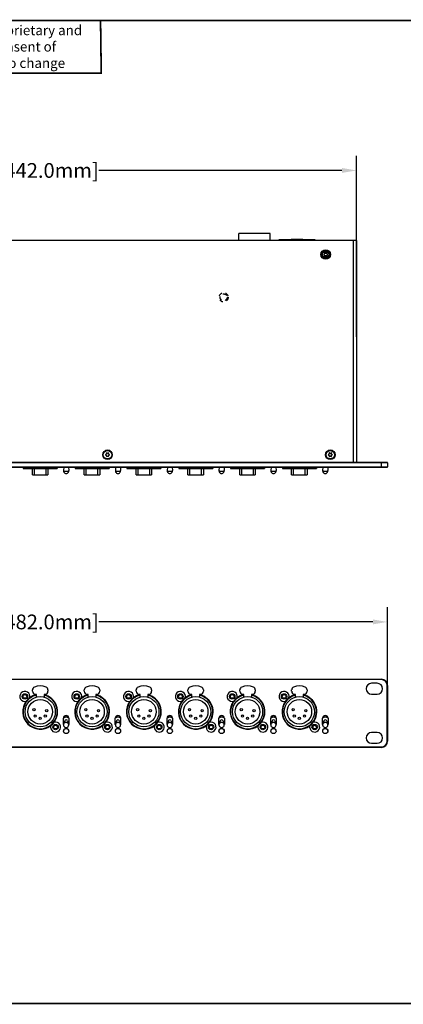
# Model space of a CAD drawing. Units: inches. Extents: x 7.7 to 47.7, y 68.3 to 93.3.
# Drawn here: x 24 to 33.8, y 68.3 to 93.3 of the extents above; entities that cross this region are included whole.
import ezdxf

# ---------------------------------------------------------------- set-up
doc = ezdxf.new("R2010")
doc.units = ezdxf.units.IN
doc.header["$MEASUREMENT"] = 0
doc.linetypes.add('HIDDEN', pattern=[0.2, 0.1, -0.1])
doc.layers.add('1', color=7, linetype='Continuous')
doc.layers.add('DMX_10-01A-02_DXF_HIDDEN_LINE', color=7, linetype='Continuous')
doc.styles.get("Standard").update_dxf_attribs({"font": 'Arial.ttf'})
doc.dimstyles.get("Standard").update_dxf_attribs({"dimtxt": 0.18, "dimasz": 0.18, "dimexe": 0.18, "dimexo": 0.0625, "dimgap": 0.09, "dimtad": 0, "dimtih": 1, "dimtoh": 1, "dimdec": 4, "dimzin": 0, "dimdsep": 46, "dimtxsty": 'Standard', "dimcen": 0.09, "dimadec": 0, "dimazin": 0, "dimtfac": 1, "dimtdec": 4, "dimtofl": 0, "dimtmove": 0, "dimatfit": 3, "dimfxl": 1, "dimtolj": 1, "dimtzin": 0, "dimarcsym": 0})

# ---------------------------------------------------------------- blocks, each defined once
blk = doc.blocks.new('*D28')
at = {"layer": '1', "color": 0, "lineweight": -2, "transparency": 16777216}
for p, q in [((14.413, 76.06), (14.413, 78.384)), ((33.39, 76.06), (33.39, 78.384)), ((14.788, 78.009), (21.76, 78.009)), ((33.015, 78.009), (26.043, 78.009))]:
    blk.add_line(p, q, dxfattribs=at)
at = {"layer": '1', "color": 0, "transparency": 16777216}
for points in [[(14.788, 78.072), (14.788, 77.947), (14.413, 78.009)], [(33.015, 78.072), (33.015, 77.947), (33.39, 78.009)]]:
    blk.add_solid(points, dxfattribs=at)
at = {"layer": 'Defpoints', "color": 0, "transparency": 16777216}
for p in [(33.39, 78.009), (14.413, 75.685), (33.39, 75.685)]:
    blk.add_point(p, dxfattribs=at)
at = {"layer": '1', "color": 0, "transparency": 16777216, "insert": (23.902, 78.009), "char_height": 0.375, "attachment_point": 5}
blk.add_mtext('\\A1;19.0in. [482.0mm]', dxfattribs=at)
blk = doc.blocks.new('*D33')
at = {"layer": '1', "color": 0, "lineweight": -2, "transparency": 16777216}
for p, q in [((15.201, 85.262), (15.201, 89.867)), ((32.602, 85.262), (32.602, 89.867)), ((15.576, 89.492), (21.76, 89.492)), ((32.227, 89.492), (26.043, 89.492))]:
    blk.add_line(p, q, dxfattribs=at)
at = {"layer": '1', "color": 0, "transparency": 16777216}
for points in [[(15.576, 89.555), (15.576, 89.43), (15.201, 89.492)], [(32.227, 89.555), (32.227, 89.43), (32.602, 89.492)]]:
    blk.add_solid(points, dxfattribs=at)
at = {"layer": 'Defpoints', "color": 0, "transparency": 16777216}
for p in [(32.602, 89.492), (15.201, 84.887), (32.602, 84.887)]:
    blk.add_point(p, dxfattribs=at)
at = {"layer": '1', "color": 0, "transparency": 16777216, "insert": (23.902, 89.492), "char_height": 0.375, "attachment_point": 5}
blk.add_mtext('\\A1;17.4in. [442.0mm]', dxfattribs=at)

msp = doc.modelspace()

# ---------------------------------------------------------------- linework, layer by layer
at = {"color": 7, "linetype": 'Continuous'}
for p, q in [((32.602, 87.71), (15.201, 87.71)), ((30.402, 87.887), (29.606, 87.887)), ((29.606, 87.71), (29.606, 87.887)), ((30.402, 87.71), (30.402, 87.887)), ((31.549, 87.729), (30.624, 87.729)), ((30.624, 87.729), (30.624, 87.71)), ((31.234, 87.733), (30.939, 87.733)), ((30.939, 87.729), (30.939, 87.733)), ((31.234, 87.733), (31.234, 87.729)), ((31.549, 87.729), (31.549, 87.71)), ((32.524, 82.064), (32.524, 87.71)), ((32.602, 87.71), (32.602, 82.064)), ((31.786, 87.37), (31.764, 87.358)), ((31.764, 87.353), (31.786, 87.341)), ((31.787, 87.398), (31.788, 87.374)), ((31.788, 87.337), (31.787, 87.313)), ((31.813, 87.388), (31.792, 87.401)), ((31.792, 87.31), (31.813, 87.323)), ((31.838, 87.401), (31.817, 87.388)), ((31.817, 87.323), (31.838, 87.31)), ((31.842, 87.374), (31.843, 87.398)), ((31.843, 87.313), (31.842, 87.337)), ((31.866, 87.358), (31.844, 87.37)), ((31.844, 87.341), (31.866, 87.353)), ((26.234, 82.276), (26.213, 82.264)), ((26.213, 82.258), (26.234, 82.246)), ((26.236, 82.304), (26.236, 82.279)), ((26.236, 82.243), (26.236, 82.218)), ((26.262, 82.294), (26.241, 82.307)), ((26.241, 82.215), (26.262, 82.228)), ((26.287, 82.307), (26.266, 82.294)), ((26.266, 82.228), (26.287, 82.215)), ((26.291, 82.279), (26.292, 82.304)), ((26.292, 82.218), (26.291, 82.243)), ((26.315, 82.264), (26.293, 82.276)), ((26.293, 82.246), (26.315, 82.258)), ((31.904, 82.276), (31.882, 82.264)), ((31.882, 82.258), (31.904, 82.246)), ((31.905, 82.304), (31.906, 82.279)), ((31.906, 82.243), (31.905, 82.218)), ((31.931, 82.294), (31.91, 82.307)), ((31.91, 82.215), (31.931, 82.228)), ((31.956, 82.307), (31.935, 82.294)), ((31.935, 82.228), (31.956, 82.215)), ((31.96, 82.279), (31.961, 82.304)), ((31.961, 82.218), (31.96, 82.243)), ((31.984, 82.264), (31.962, 82.276)), ((31.962, 82.246), (31.984, 82.258)), ((33.39, 82.054), (14.413, 82.054)), ((14.413, 81.956), (33.39, 81.956)), ((33.38, 82.064), (14.423, 82.064)), ((14.423, 81.946), (33.38, 81.946)), ((24.118, 81.946), (24.118, 81.915)), ((24.118, 81.915), (24.453, 81.915)), ((24.748, 81.9), (24.354, 81.9)), ((24.354, 81.75), (24.354, 81.9)), ((24.404, 81.75), (24.404, 81.9)), ((24.453, 81.9), (24.453, 81.915)), ((24.65, 81.915), (24.984, 81.915)), ((24.65, 81.915), (24.65, 81.9)), ((24.699, 81.75), (24.699, 81.9)), ((24.748, 81.9), (24.748, 81.75)), ((24.984, 81.946), (24.984, 81.915)), ((25.15, 81.946), (25.144, 81.857)), ((25.272, 81.946), (25.278, 81.857)), ((25.437, 81.946), (25.437, 81.915)), ((25.437, 81.915), (25.772, 81.915)), ((26.067, 81.9), (25.673, 81.9)), ((25.673, 81.75), (25.673, 81.9)), ((25.722, 81.75), (25.722, 81.9)), ((25.772, 81.9), (25.772, 81.915)), ((25.969, 81.915), (26.303, 81.915)), ((25.969, 81.915), (25.969, 81.9)), ((26.018, 81.75), (26.018, 81.9)), ((26.067, 81.9), (26.067, 81.75)), ((26.303, 81.946), (26.303, 81.915)), ((26.468, 81.946), (26.463, 81.857)), ((26.591, 81.946), (26.597, 81.857)), ((26.756, 81.946), (26.756, 81.915)), ((26.756, 81.915), (27.091, 81.915)), ((27.386, 81.9), (26.992, 81.9)), ((26.992, 81.75), (26.992, 81.9)), ((27.041, 81.75), (27.041, 81.9)), ((27.091, 81.9), (27.091, 81.915)), ((27.287, 81.915), (27.622, 81.915)), ((27.287, 81.915), (27.287, 81.9)), ((27.337, 81.75), (27.337, 81.9)), ((27.386, 81.9), (27.386, 81.75)), ((27.622, 81.946), (27.622, 81.915)), ((27.787, 81.946), (27.781, 81.857)), ((27.91, 81.946), (27.915, 81.857)), ((28.075, 81.946), (28.075, 81.915)), ((28.075, 81.915), (28.409, 81.915)), ((28.705, 81.9), (28.311, 81.9)), ((28.311, 81.75), (28.311, 81.9)), ((28.36, 81.75), (28.36, 81.9)), ((28.409, 81.9), (28.409, 81.915)), ((28.606, 81.915), (28.941, 81.915)), ((28.606, 81.915), (28.606, 81.9)), ((28.656, 81.75), (28.656, 81.9)), ((28.705, 81.9), (28.705, 81.75)), ((28.941, 81.946), (28.941, 81.915)), ((29.106, 81.946), (29.1, 81.857)), ((29.228, 81.946), (29.234, 81.857)), ((29.394, 81.946), (29.394, 81.915)), ((29.394, 81.915), (29.728, 81.915)), ((30.024, 81.9), (29.63, 81.9)), ((29.63, 81.75), (29.63, 81.9)), ((29.679, 81.75), (29.679, 81.9)), ((29.728, 81.9), (29.728, 81.915)), ((29.925, 81.915), (30.26, 81.915)), ((29.925, 81.915), (29.925, 81.9)), ((29.974, 81.75), (29.974, 81.9)), ((30.024, 81.9), (30.024, 81.75)), ((30.26, 81.946), (30.26, 81.915)), ((30.425, 81.946), (30.419, 81.857)), ((30.547, 81.946), (30.553, 81.857)), ((30.713, 81.946), (30.713, 81.915)), ((30.713, 81.915), (31.047, 81.915)), ((31.343, 81.9), (30.949, 81.9)), ((30.949, 81.75), (30.949, 81.9)), ((30.998, 81.75), (30.998, 81.9)), ((31.047, 81.9), (31.047, 81.915)), ((31.244, 81.915), (31.579, 81.915)), ((31.244, 81.915), (31.244, 81.9)), ((31.293, 81.75), (31.293, 81.9)), ((31.343, 81.9), (31.343, 81.75)), ((31.579, 81.946), (31.579, 81.915)), ((31.744, 81.946), (31.738, 81.857)), ((31.866, 81.946), (31.872, 81.857)), ((33.232, 81.946), (33.232, 82.064)), ((33.39, 82.054), (33.39, 81.956)), ((24.354, 81.75), (24.748, 81.75)), ((25.673, 81.75), (26.067, 81.75)), ((26.992, 81.75), (27.386, 81.75)), ((28.311, 81.75), (28.705, 81.75)), ((29.63, 81.75), (30.024, 81.75)), ((30.949, 81.75), (31.343, 81.75)), ((14.571, 76.551), (33.232, 76.551)), ((33.232, 76.541), (14.571, 76.541)), ((33.126, 76.449), (32.984, 76.449)), ((33.232, 76.541), (33.232, 76.551)), ((33.39, 76.394), (33.38, 76.394)), ((33.38, 74.976), (33.38, 76.394)), ((33.39, 76.394), (33.39, 74.976)), ((24.354, 76.246), (24.354, 76.278)), ((24.453, 76.167), (24.433, 76.167)), ((24.453, 76.095), (24.453, 76.167)), ((24.669, 76.167), (24.65, 76.167)), ((24.65, 76.167), (24.65, 76.095)), ((24.748, 76.278), (24.748, 76.246)), ((25.673, 76.246), (25.673, 76.278)), ((25.772, 76.167), (25.752, 76.167)), ((25.772, 76.095), (25.772, 76.167)), ((25.988, 76.167), (25.969, 76.167)), ((25.969, 76.167), (25.969, 76.095)), ((26.067, 76.278), (26.067, 76.246)), ((26.992, 76.246), (26.992, 76.278)), ((27.091, 76.167), (27.071, 76.167)), ((27.091, 76.095), (27.091, 76.167)), ((27.307, 76.167), (27.287, 76.167)), ((27.287, 76.167), (27.287, 76.095)), ((27.386, 76.278), (27.386, 76.246)), ((28.311, 76.246), (28.311, 76.278)), ((28.409, 76.167), (28.39, 76.167)), ((28.409, 76.095), (28.409, 76.167)), ((28.626, 76.167), (28.606, 76.167)), ((28.606, 76.167), (28.606, 76.095)), ((28.705, 76.278), (28.705, 76.246)), ((29.63, 76.246), (29.63, 76.278)), ((29.728, 76.167), (29.709, 76.167)), ((29.728, 76.095), (29.728, 76.167)), ((29.945, 76.167), (29.925, 76.167)), ((29.925, 76.167), (29.925, 76.095)), ((30.024, 76.278), (30.024, 76.246)), ((30.949, 76.246), (30.949, 76.278)), ((31.047, 76.167), (31.028, 76.167)), ((31.047, 76.095), (31.047, 76.167)), ((31.264, 76.167), (31.244, 76.167)), ((31.244, 76.167), (31.244, 76.095)), ((31.343, 76.278), (31.343, 76.246)), ((32.984, 76.173), (33.126, 76.173)), ((25.142, 75.404), (25.142, 75.561)), ((25.174, 75.494), (25.147, 75.412)), ((25.248, 75.494), (25.274, 75.412)), ((25.28, 75.561), (25.28, 75.404)), ((26.461, 75.404), (26.461, 75.561)), ((26.492, 75.494), (26.466, 75.412)), ((26.567, 75.494), (26.593, 75.412)), ((26.598, 75.561), (26.598, 75.404)), ((27.78, 75.404), (27.78, 75.561)), ((27.811, 75.494), (27.785, 75.412)), ((27.885, 75.494), (27.912, 75.412)), ((27.917, 75.561), (27.917, 75.404)), ((29.098, 75.404), (29.098, 75.561)), ((29.13, 75.494), (29.103, 75.412)), ((29.204, 75.494), (29.231, 75.412)), ((29.236, 75.561), (29.236, 75.404)), ((30.417, 75.404), (30.417, 75.561)), ((30.449, 75.494), (30.422, 75.412)), ((30.523, 75.494), (30.55, 75.412)), ((30.555, 75.561), (30.555, 75.404)), ((31.736, 75.404), (31.736, 75.561)), ((31.768, 75.494), (31.741, 75.412)), ((31.842, 75.494), (31.869, 75.412)), ((31.874, 75.561), (31.874, 75.404)), ((24.9, 75.314), (24.9, 75.355)), ((25.146, 75.232), (25.144, 75.232)), ((25.171, 75.286), (25.171, 75.287)), ((25.18, 75.291), (25.178, 75.291)), ((25.22, 75.169), (25.201, 75.169)), ((25.243, 75.291), (25.241, 75.291)), ((25.25, 75.287), (25.25, 75.286)), ((25.278, 75.232), (25.275, 75.232)), ((26.219, 75.314), (26.219, 75.355)), ((26.465, 75.232), (26.463, 75.232)), ((26.49, 75.286), (26.49, 75.287)), ((26.499, 75.291), (26.497, 75.291)), ((26.539, 75.169), (26.52, 75.169)), ((26.562, 75.291), (26.56, 75.291)), ((26.569, 75.287), (26.569, 75.286)), ((26.596, 75.232), (26.594, 75.232)), ((27.537, 75.314), (27.537, 75.355)), ((27.784, 75.232), (27.781, 75.232)), ((27.809, 75.286), (27.809, 75.287)), ((27.818, 75.291), (27.816, 75.291)), ((27.858, 75.169), (27.838, 75.169)), ((27.881, 75.291), (27.879, 75.291)), ((27.888, 75.287), (27.888, 75.286)), ((27.915, 75.232), (27.913, 75.232)), ((28.856, 75.314), (28.856, 75.355)), ((29.103, 75.232), (29.1, 75.232)), ((29.128, 75.286), (29.128, 75.287)), ((29.137, 75.291), (29.135, 75.291)), ((29.177, 75.169), (29.157, 75.169)), ((29.2, 75.291), (29.198, 75.291)), ((29.207, 75.287), (29.207, 75.286)), ((29.234, 75.232), (29.232, 75.232)), ((30.175, 75.314), (30.175, 75.355)), ((30.421, 75.232), (30.419, 75.232)), ((30.447, 75.286), (30.447, 75.287)), ((30.456, 75.291), (30.454, 75.291)), ((30.496, 75.169), (30.476, 75.169)), ((30.519, 75.291), (30.517, 75.291)), ((30.526, 75.287), (30.526, 75.286)), ((30.553, 75.232), (30.551, 75.232)), ((31.494, 75.314), (31.494, 75.355)), ((31.74, 75.232), (31.738, 75.232)), ((31.815, 75.169), (31.795, 75.169)), ((31.872, 75.232), (31.87, 75.232)), ((33.126, 75.197), (32.984, 75.197)), ((32.984, 74.921), (33.126, 74.921)), ((33.38, 74.976), (33.39, 74.976)), ((14.571, 74.829), (33.232, 74.829)), ((33.232, 74.819), (14.571, 74.819)), ((33.232, 74.819), (33.232, 74.829))]:
    msp.add_line(p, q, dxfattribs=at)
for centre, radius in [((31.815, 87.355), 0.122), ((31.815, 87.355), 0.122), ((31.815, 87.355), 0.108), ((31.815, 87.355), 0.0827), ((31.815, 87.355), 0.0787), ((26.264, 82.261), 0.122), ((26.264, 82.261), 0.108), ((31.933, 82.261), 0.122), ((31.933, 82.261), 0.108), ((24.161, 76.114), 0.0689), ((24.161, 76.114), 0.0463), ((25.48, 76.114), 0.0689), ((25.48, 76.114), 0.0463), ((26.799, 76.114), 0.0689), ((26.799, 76.114), 0.0463), ((28.118, 76.114), 0.0689), ((28.118, 76.114), 0.0463), ((29.437, 76.114), 0.0689), ((29.437, 76.114), 0.0463), ((30.756, 76.114), 0.0689), ((30.756, 76.114), 0.0463), ((24.551, 75.724), 0.384), ((24.551, 75.724), 0.312), ((25.87, 75.724), 0.384), ((25.87, 75.724), 0.312), ((27.189, 75.724), 0.384), ((27.189, 75.724), 0.312), ((28.508, 75.724), 0.384), ((28.508, 75.724), 0.312), ((29.827, 75.724), 0.384), ((29.827, 75.724), 0.312), ((31.146, 75.724), 0.384), ((31.146, 75.724), 0.312), ((24.392, 75.776), 0.0276), ((24.421, 75.616), 0.0276), ((24.681, 75.616), 0.0276), ((24.717, 75.754), 0.0276), ((25.711, 75.776), 0.0276), ((25.74, 75.616), 0.0276), ((26, 75.616), 0.0276), ((26.035, 75.754), 0.0276), ((27.03, 75.776), 0.0276), ((27.059, 75.616), 0.0276), ((27.319, 75.616), 0.0276), ((27.354, 75.754), 0.0276), ((28.348, 75.776), 0.0276), ((28.378, 75.616), 0.0276), ((28.638, 75.616), 0.0276), ((28.673, 75.754), 0.0276), ((29.667, 75.776), 0.0276), ((29.697, 75.616), 0.0276), ((29.957, 75.616), 0.0276), ((29.992, 75.754), 0.0276), ((30.986, 75.776), 0.0276), ((31.016, 75.616), 0.0276), ((31.276, 75.616), 0.0276), ((31.311, 75.754), 0.0276), ((24.551, 75.557), 0.0276), ((24.941, 75.335), 0.0689), ((25.87, 75.557), 0.0276), ((26.26, 75.335), 0.0689), ((27.189, 75.557), 0.0276), ((27.579, 75.335), 0.0689), ((28.508, 75.557), 0.0276), ((28.898, 75.335), 0.0689), ((29.827, 75.557), 0.0276), ((30.217, 75.335), 0.0689), ((31.146, 75.557), 0.0276), ((31.535, 75.335), 0.0689), ((24.941, 75.335), 0.0463), ((25.211, 75.234), 0.0669), ((25.211, 75.234), 0.065), ((26.26, 75.335), 0.0463), ((26.53, 75.234), 0.0669), ((26.53, 75.234), 0.065), ((27.579, 75.335), 0.0463), ((27.848, 75.234), 0.0669), ((27.848, 75.234), 0.065), ((28.898, 75.335), 0.0463), ((29.167, 75.234), 0.0669), ((29.167, 75.234), 0.065), ((30.217, 75.335), 0.0463), ((30.486, 75.234), 0.0669), ((30.486, 75.234), 0.065), ((31.535, 75.335), 0.0463), ((31.805, 75.234), 0.0669), ((31.805, 75.234), 0.065)]:
    msp.add_circle(centre, radius, dxfattribs=at)
for centre, radius, start, end in [((31.765, 87.355), 0.00315, 118.6484, 241.3516), ((31.784, 87.374), 0.00394, 298.6484, 1.3516), ((31.784, 87.337), 0.00394, 358.6484, 61.3516), ((31.79, 87.398), 0.00315, 58.6484, 181.3516), ((31.79, 87.313), 0.00315, 178.6484, 301.3516), ((31.815, 87.392), 0.00394, 238.6484, 301.3516), ((31.815, 87.319), 0.00394, 58.6484, 121.3516), ((31.84, 87.398), 0.00315, 358.6484, 121.3516), ((31.84, 87.313), 0.00315, 238.6484, 1.3516), ((31.846, 87.374), 0.00394, 178.6484, 241.3516), ((31.846, 87.337), 0.00394, 118.6484, 181.3516), ((31.864, 87.355), 0.00315, 298.6484, 61.3516), ((26.214, 82.261), 0.00315, 118.6484, 241.3516), ((26.233, 82.279), 0.00394, 298.6484, 1.3516), ((26.233, 82.243), 0.00394, 358.6484, 61.3516), ((26.239, 82.304), 0.00315, 58.6484, 181.3516), ((26.239, 82.218), 0.00315, 178.6484, 301.3516), ((26.264, 82.297), 0.00394, 238.6484, 301.3516), ((26.264, 82.225), 0.00394, 58.6484, 121.3516), ((26.289, 82.304), 0.00315, 358.6484, 121.3516), ((26.289, 82.218), 0.00315, 238.6484, 1.3516), ((26.295, 82.279), 0.00394, 178.6484, 241.3516), ((26.295, 82.243), 0.00394, 118.6484, 181.3516), ((26.313, 82.261), 0.00315, 298.6484, 61.3516), ((31.884, 82.261), 0.00315, 118.6484, 241.3516), ((31.902, 82.279), 0.00394, 298.6484, 1.3516), ((31.902, 82.243), 0.00394, 358.6484, 61.3516), ((31.908, 82.304), 0.00315, 58.6484, 181.3516), ((31.908, 82.218), 0.00315, 178.6484, 301.3516), ((31.933, 82.297), 0.00394, 238.6484, 301.3516), ((31.933, 82.225), 0.00394, 58.6484, 121.3516), ((31.958, 82.304), 0.00315, 358.6484, 121.3516), ((31.958, 82.218), 0.00315, 238.6484, 1.3516), ((31.964, 82.279), 0.00394, 178.6484, 241.3516), ((31.964, 82.243), 0.00394, 118.6484, 181.3516), ((31.983, 82.261), 0.00315, 298.6484, 61.3516), ((33.38, 82.054), 0.00984, 0, 90), ((33.38, 81.956), 0.00984, 270, 0), ((25.211, 81.853), 0.0671, 176.2269, 3.7731), ((26.53, 81.853), 0.0671, 176.2269, 3.7731), ((27.848, 81.853), 0.0671, 176.2269, 3.7731), ((29.167, 81.853), 0.0671, 176.2269, 3.7731), ((30.486, 81.853), 0.0671, 176.2269, 3.7731), ((31.805, 81.853), 0.0671, 176.2269, 3.7731), ((32.984, 76.311), 0.138, 90, 270), ((33.126, 76.311), 0.138, 270, 90), ((33.232, 76.394), 0.157, 0, 90), ((33.232, 76.394), 0.148, 0, 90), ((24.161, 76.114), 0.128, 343.4427, 286.5658), ((24.551, 75.724), 0.433, 103.1366, 76.8634), ((24.551, 75.724), 0.443, 102.9197, 127.0915), ((24.433, 76.278), 0.0787, 112.0243, 180), ((24.433, 76.246), 0.0787, 180, 270), ((24.551, 75.986), 0.394, 67.9757, 112.0243), ((24.551, 75.724), 0.443, 322.9058, 77.0605), ((24.669, 76.246), 0.0787, 270, 0), ((24.669, 76.278), 0.0787, 0, 67.9757), ((25.48, 76.114), 0.128, 343.4427, 286.5658), ((25.87, 75.724), 0.433, 103.1366, 76.8634), ((25.87, 75.724), 0.443, 102.9197, 127.0915), ((25.752, 76.278), 0.0787, 112.0243, 180), ((25.752, 76.246), 0.0787, 180, 270), ((25.87, 75.986), 0.394, 67.9757, 112.0243), ((25.87, 75.724), 0.443, 322.9058, 77.0605), ((25.988, 76.246), 0.0787, 270, 0), ((25.988, 76.278), 0.0787, 0, 67.9757), ((26.799, 76.114), 0.128, 343.4427, 286.5658), ((27.189, 75.724), 0.433, 103.1366, 76.8634), ((27.189, 75.724), 0.443, 102.9197, 127.0915), ((27.071, 76.278), 0.0787, 112.0243, 180), ((27.071, 76.246), 0.0787, 180, 270), ((27.189, 75.986), 0.394, 67.9757, 112.0243), ((27.189, 75.724), 0.443, 322.9058, 77.0605), ((27.307, 76.246), 0.0787, 270, 0), ((27.307, 76.278), 0.0787, 0, 67.9757), ((28.118, 76.114), 0.128, 343.4427, 286.5658), ((28.508, 75.724), 0.433, 103.1366, 76.8634), ((28.508, 75.724), 0.443, 102.9197, 127.0915), ((28.39, 76.278), 0.0787, 112.0243, 180), ((28.39, 76.246), 0.0787, 180, 270), ((28.508, 75.986), 0.394, 67.9757, 112.0243), ((28.508, 75.724), 0.443, 322.9058, 77.0605), ((28.626, 76.246), 0.0787, 270, 0), ((28.626, 76.278), 0.0787, 0, 67.9757), ((29.437, 76.114), 0.128, 343.4427, 286.5658), ((29.827, 75.724), 0.433, 103.1366, 76.8634), ((29.827, 75.724), 0.443, 102.9197, 127.0915), ((29.709, 76.278), 0.0787, 112.0243, 180), ((29.709, 76.246), 0.0787, 180, 270), ((29.827, 75.986), 0.394, 67.9757, 112.0243), ((29.827, 75.724), 0.443, 322.9058, 77.0605), ((29.945, 76.246), 0.0787, 270, 0), ((29.945, 76.278), 0.0787, 0, 67.9757), ((30.756, 76.114), 0.128, 343.4427, 286.5658), ((31.146, 75.724), 0.433, 103.1366, 76.8634), ((31.146, 75.724), 0.443, 102.9197, 127.0915), ((31.028, 76.278), 0.0787, 112.0243, 180), ((31.028, 76.246), 0.0787, 180, 270), ((31.146, 75.986), 0.394, 67.9757, 112.0243), ((31.146, 75.724), 0.443, 322.9058, 77.0605), ((31.264, 76.246), 0.0787, 270, 0), ((31.264, 76.278), 0.0787, 0, 67.9757), ((24.551, 75.724), 0.443, 142.9058, 307.0915), ((24.551, 75.724), 0.443, 127.0936, 142.9054), ((25.87, 75.724), 0.443, 142.9058, 307.0915), ((25.87, 75.724), 0.443, 127.0936, 142.9055), ((27.189, 75.724), 0.443, 142.9058, 307.0915), ((27.189, 75.724), 0.443, 127.0936, 142.9055), ((28.508, 75.724), 0.443, 142.9058, 307.0915), ((28.508, 75.724), 0.443, 127.0936, 142.9055), ((29.827, 75.724), 0.443, 142.9058, 307.0915), ((29.827, 75.724), 0.443, 127.0936, 142.9055), ((31.146, 75.724), 0.443, 142.9058, 307.0915), ((31.146, 75.724), 0.443, 127.0936, 142.9055), ((24.941, 75.335), 0.128, 163.4426, 106.5658), ((24.551, 75.724), 0.443, 307.0936, 322.9055), ((25.211, 75.482), 0.104, 48.4579, 131.5095), ((25.211, 75.482), 0.104, 228.4579, 230.5654), ((25.211, 75.561), 0.0689, 0, 180), ((25.211, 75.404), 0.0689, 180, 189.378), ((25.211, 75.482), 0.112, 53.3855, 126.662), ((25.211, 75.391), 0.0671, 161.9654, 18.0346), ((25.211, 75.482), 0.104, 309.44, 311.5095), ((25.211, 75.404), 0.0689, 350.6804, 0), ((26.26, 75.335), 0.128, 163.4426, 106.5658), ((25.87, 75.724), 0.443, 307.0936, 322.9055), ((26.53, 75.482), 0.104, 48.4579, 131.5095), ((26.53, 75.482), 0.104, 228.4579, 230.5654), ((26.53, 75.561), 0.0689, 0, 180), ((26.53, 75.404), 0.0689, 180, 189.378), ((26.53, 75.391), 0.0671, 161.9654, 18.0346), ((26.53, 75.482), 0.112, 53.3855, 126.662), ((26.53, 75.482), 0.104, 309.44, 311.5095), ((26.53, 75.404), 0.0689, 350.6804, 0), ((27.579, 75.335), 0.128, 163.4426, 106.5658), ((27.189, 75.724), 0.443, 307.0936, 322.9055), ((27.848, 75.482), 0.104, 48.4579, 131.5095), ((27.848, 75.482), 0.104, 228.4579, 230.5654), ((27.848, 75.561), 0.0689, 0, 180), ((27.848, 75.404), 0.0689, 180, 189.378), ((27.848, 75.482), 0.112, 53.3855, 126.662), ((27.848, 75.391), 0.0671, 161.9654, 18.0346), ((27.848, 75.482), 0.104, 309.44, 311.5095), ((27.848, 75.404), 0.0689, 350.6804, 0), ((28.898, 75.335), 0.128, 163.4426, 106.5658), ((28.508, 75.724), 0.443, 307.0936, 322.9055), ((29.167, 75.561), 0.0689, 0, 180), ((29.167, 75.482), 0.104, 48.4579, 131.5095), ((29.167, 75.404), 0.0689, 180, 189.378), ((29.167, 75.482), 0.104, 228.4579, 230.5654), ((29.167, 75.482), 0.112, 53.3855, 126.662), ((29.167, 75.391), 0.0671, 161.9654, 18.0346), ((29.167, 75.482), 0.104, 309.44, 311.5095), ((29.167, 75.404), 0.0689, 350.6804, 0), ((30.217, 75.335), 0.128, 163.4426, 106.5658), ((29.827, 75.724), 0.443, 307.0936, 322.9055), ((30.486, 75.561), 0.0689, 0, 180), ((30.486, 75.482), 0.104, 48.4579, 131.5095), ((30.486, 75.404), 0.0689, 180, 189.378), ((30.486, 75.482), 0.104, 228.4579, 230.5654), ((30.486, 75.482), 0.112, 53.3855, 126.662), ((30.486, 75.391), 0.0671, 161.9654, 18.0346), ((30.486, 75.482), 0.104, 309.44, 311.5095), ((30.486, 75.404), 0.0689, 350.6804, 0), ((31.535, 75.335), 0.128, 163.4426, 106.5658), ((31.146, 75.724), 0.443, 307.0936, 322.9055), ((31.805, 75.561), 0.0689, 0, 180), ((31.805, 75.482), 0.104, 48.4579, 131.5095), ((31.805, 75.404), 0.0689, 180, 189.378), ((31.805, 75.482), 0.104, 228.4579, 230.5654), ((31.805, 75.482), 0.112, 53.3855, 126.662), ((31.805, 75.391), 0.0671, 161.9654, 18.0346), ((31.805, 75.482), 0.104, 309.44, 311.5095), ((31.805, 75.404), 0.0689, 350.6804, 0), ((32.984, 75.059), 0.138, 90, 270), ((33.126, 75.059), 0.138, 270, 90), ((33.232, 74.976), 0.157, 270, 0), ((33.232, 74.976), 0.148, 270, 360)]:
    msp.add_arc(centre, radius, start, end, dxfattribs=at)
for centre in [(25.211, 75.482), (26.53, 75.482), (27.848, 75.482), (29.167, 75.482), (30.486, 75.482), (31.805, 75.482)]:
    msp.add_ellipse(centre, major_axis=(0, -0.0399), ratio=0.978056, start_param=8.175335, end_param=10.67422, dxfattribs=at)
for points, knots in [([(25.144, 81.857), (25.144, 81.857), (25.144, 81.856), (25.144, 81.856), (25.144, 81.855), (25.145, 81.854), (25.145, 81.854), (25.146, 81.853), (25.147, 81.852), (25.149, 81.852), (25.15, 81.851), (25.151, 81.851), (25.153, 81.85), (25.155, 81.849), (25.159, 81.848), (25.163, 81.847), (25.168, 81.846), (25.173, 81.845), (25.179, 81.845), (25.185, 81.844), (25.191, 81.844), (25.197, 81.843), (25.204, 81.843), (25.208, 81.843), (25.211, 81.843)], [0, 0, 0, 0, 0.009757, 0.019888, 0.030856, 0.04302, 0.056638, 0.071884, 0.088863, 0.107636, 0.128235, 0.150676, 0.174947, 0.20102, 0.258417, 0.322505, 0.392768, 0.468629, 0.549401, 0.63435, 0.722715, 0.813716, 0.906486, 1, 1, 1, 1]), ([(25.211, 81.843), (25.213, 81.843), (25.217, 81.843), (25.224, 81.843), (25.23, 81.844), (25.236, 81.844), (25.242, 81.845), (25.248, 81.845), (25.253, 81.846), (25.258, 81.847), (25.263, 81.848), (25.266, 81.849), (25.268, 81.85), (25.27, 81.851), (25.271, 81.851), (25.273, 81.852), (25.274, 81.852), (25.275, 81.853), (25.276, 81.854), (25.276, 81.854), (25.277, 81.855), (25.277, 81.856), (25.278, 81.856), (25.278, 81.857), (25.278, 81.857)], [0, 0, 0, 0, 0.093514, 0.186284, 0.277285, 0.36565, 0.450599, 0.531371, 0.607232, 0.677495, 0.741583, 0.79898, 0.825053, 0.849324, 0.871765, 0.892364, 0.911137, 0.928116, 0.943362, 0.95698, 0.969144, 0.980112, 0.990243, 1, 1, 1, 1]), ([(26.463, 81.857), (26.463, 81.857), (26.463, 81.856), (26.463, 81.856), (26.463, 81.855), (26.464, 81.854), (26.464, 81.854), (26.465, 81.853), (26.466, 81.852), (26.467, 81.852), (26.469, 81.851), (26.47, 81.851), (26.472, 81.85), (26.474, 81.849), (26.478, 81.848), (26.482, 81.847), (26.487, 81.846), (26.492, 81.845), (26.498, 81.845), (26.504, 81.844), (26.51, 81.844), (26.516, 81.843), (26.523, 81.843), (26.527, 81.843), (26.53, 81.843)], [0, 0, 0, 0, 0.009757, 0.019888, 0.030856, 0.04302, 0.056638, 0.071884, 0.088863, 0.107636, 0.128235, 0.150676, 0.174947, 0.20102, 0.258417, 0.322505, 0.392768, 0.468629, 0.549401, 0.63435, 0.722715, 0.813716, 0.906486, 1, 1, 1, 1]), ([(26.53, 81.843), (26.532, 81.843), (26.536, 81.843), (26.543, 81.843), (26.549, 81.844), (26.555, 81.844), (26.561, 81.845), (26.567, 81.845), (26.572, 81.846), (26.577, 81.847), (26.581, 81.848), (26.585, 81.849), (26.587, 81.85), (26.589, 81.851), (26.59, 81.851), (26.592, 81.852), (26.593, 81.852), (26.594, 81.853), (26.595, 81.854), (26.595, 81.854), (26.596, 81.855), (26.596, 81.856), (26.596, 81.856), (26.597, 81.857), (26.597, 81.857)], [0, 0, 0, 0, 0.093514, 0.186284, 0.277285, 0.36565, 0.450599, 0.531371, 0.607232, 0.677495, 0.741583, 0.79898, 0.825053, 0.849324, 0.871765, 0.892364, 0.911137, 0.928116, 0.943362, 0.95698, 0.969144, 0.980112, 0.990243, 1, 1, 1, 1]), ([(27.781, 81.857), (27.781, 81.857), (27.781, 81.856), (27.782, 81.856), (27.782, 81.855), (27.783, 81.854), (27.783, 81.854), (27.784, 81.853), (27.785, 81.852), (27.786, 81.852), (27.788, 81.851), (27.789, 81.851), (27.791, 81.85), (27.793, 81.849), (27.796, 81.848), (27.801, 81.847), (27.806, 81.846), (27.811, 81.845), (27.817, 81.845), (27.823, 81.844), (27.829, 81.844), (27.835, 81.843), (27.842, 81.843), (27.846, 81.843), (27.848, 81.843)], [0, 0, 0, 0, 0.009757, 0.019888, 0.030856, 0.04302, 0.056638, 0.071884, 0.088863, 0.107636, 0.128235, 0.150676, 0.174947, 0.20102, 0.258417, 0.322505, 0.392768, 0.468629, 0.549401, 0.63435, 0.722715, 0.813716, 0.906486, 1, 1, 1, 1]), ([(27.848, 81.843), (27.851, 81.843), (27.855, 81.843), (27.862, 81.843), (27.868, 81.844), (27.874, 81.844), (27.88, 81.845), (27.886, 81.845), (27.891, 81.846), (27.896, 81.847), (27.9, 81.848), (27.904, 81.849), (27.906, 81.85), (27.908, 81.851), (27.909, 81.851), (27.911, 81.852), (27.912, 81.852), (27.913, 81.853), (27.914, 81.854), (27.914, 81.854), (27.915, 81.855), (27.915, 81.856), (27.915, 81.856), (27.915, 81.857), (27.915, 81.857)], [0, 0, 0, 0, 0.093514, 0.186284, 0.277285, 0.36565, 0.450599, 0.531371, 0.607232, 0.677495, 0.741583, 0.79898, 0.825053, 0.849324, 0.871765, 0.892364, 0.911137, 0.928116, 0.943362, 0.95698, 0.969144, 0.980112, 0.990243, 1, 1, 1, 1]), ([(29.1, 81.857), (29.1, 81.857), (29.1, 81.856), (29.101, 81.856), (29.101, 81.855), (29.101, 81.854), (29.102, 81.854), (29.103, 81.853), (29.104, 81.852), (29.105, 81.852), (29.107, 81.851), (29.108, 81.851), (29.11, 81.85), (29.112, 81.849), (29.115, 81.848), (29.12, 81.847), (29.125, 81.846), (29.13, 81.845), (29.136, 81.845), (29.142, 81.844), (29.148, 81.844), (29.154, 81.843), (29.161, 81.843), (29.165, 81.843), (29.167, 81.843)], [0, 0, 0, 0, 0.009757, 0.019888, 0.030856, 0.04302, 0.056638, 0.071884, 0.088863, 0.107636, 0.128235, 0.150676, 0.174947, 0.20102, 0.258417, 0.322505, 0.392768, 0.468629, 0.549401, 0.63435, 0.722715, 0.813716, 0.906486, 1, 1, 1, 1]), ([(29.167, 81.843), (29.17, 81.843), (29.174, 81.843), (29.18, 81.843), (29.187, 81.844), (29.193, 81.844), (29.199, 81.845), (29.205, 81.845), (29.21, 81.846), (29.215, 81.847), (29.219, 81.848), (29.223, 81.849), (29.225, 81.85), (29.227, 81.851), (29.228, 81.851), (29.229, 81.852), (29.231, 81.852), (29.232, 81.853), (29.232, 81.854), (29.233, 81.854), (29.234, 81.855), (29.234, 81.856), (29.234, 81.856), (29.234, 81.857), (29.234, 81.857)], [0, 0, 0, 0, 0.093514, 0.186284, 0.277285, 0.36565, 0.450599, 0.531371, 0.607232, 0.677495, 0.741583, 0.79898, 0.825053, 0.849324, 0.871765, 0.892364, 0.911137, 0.928116, 0.943362, 0.95698, 0.969144, 0.980112, 0.990243, 1, 1, 1, 1]), ([(30.419, 81.857), (30.419, 81.857), (30.419, 81.856), (30.419, 81.856), (30.42, 81.855), (30.42, 81.854), (30.421, 81.854), (30.422, 81.853), (30.423, 81.852), (30.424, 81.852), (30.425, 81.851), (30.427, 81.851), (30.428, 81.85), (30.431, 81.849), (30.434, 81.848), (30.439, 81.847), (30.444, 81.846), (30.449, 81.845), (30.454, 81.845), (30.46, 81.844), (30.467, 81.844), (30.473, 81.843), (30.48, 81.843), (30.484, 81.843), (30.486, 81.843)], [0, 0, 0, 0, 0.009757, 0.019888, 0.030856, 0.04302, 0.056638, 0.071884, 0.088863, 0.107636, 0.128235, 0.150676, 0.174947, 0.20102, 0.258417, 0.322505, 0.392768, 0.468629, 0.549401, 0.63435, 0.722715, 0.813716, 0.906486, 1, 1, 1, 1]), ([(30.486, 81.843), (30.488, 81.843), (30.493, 81.843), (30.499, 81.843), (30.506, 81.844), (30.512, 81.844), (30.518, 81.845), (30.524, 81.845), (30.529, 81.846), (30.534, 81.847), (30.538, 81.848), (30.542, 81.849), (30.544, 81.85), (30.546, 81.851), (30.547, 81.851), (30.548, 81.852), (30.55, 81.852), (30.551, 81.853), (30.551, 81.854), (30.552, 81.854), (30.553, 81.855), (30.553, 81.856), (30.553, 81.856), (30.553, 81.857), (30.553, 81.857)], [0, 0, 0, 0, 0.093514, 0.186284, 0.277285, 0.36565, 0.450599, 0.531371, 0.607232, 0.677495, 0.741583, 0.79898, 0.825053, 0.849324, 0.871765, 0.892364, 0.911137, 0.928116, 0.943362, 0.95698, 0.969144, 0.980112, 0.990243, 1, 1, 1, 1]), ([(31.738, 81.857), (31.738, 81.857), (31.738, 81.856), (31.738, 81.856), (31.739, 81.855), (31.739, 81.854), (31.74, 81.854), (31.741, 81.853), (31.742, 81.852), (31.743, 81.852), (31.744, 81.851), (31.746, 81.851), (31.747, 81.85), (31.75, 81.849), (31.753, 81.848), (31.758, 81.847), (31.762, 81.846), (31.768, 81.845), (31.773, 81.845), (31.779, 81.844), (31.786, 81.844), (31.792, 81.843), (31.799, 81.843), (31.803, 81.843), (31.805, 81.843)], [0, 0, 0, 0, 0.009757, 0.019888, 0.030856, 0.04302, 0.056638, 0.071884, 0.088863, 0.107636, 0.128235, 0.150676, 0.174947, 0.20102, 0.258417, 0.322505, 0.392768, 0.468629, 0.549401, 0.63435, 0.722715, 0.813716, 0.906486, 1, 1, 1, 1]), ([(31.805, 81.843), (31.807, 81.843), (31.812, 81.843), (31.818, 81.843), (31.825, 81.844), (31.831, 81.844), (31.837, 81.845), (31.843, 81.845), (31.848, 81.846), (31.853, 81.847), (31.857, 81.848), (31.86, 81.849), (31.863, 81.85), (31.864, 81.851), (31.866, 81.851), (31.867, 81.852), (31.868, 81.852), (31.869, 81.853), (31.87, 81.854), (31.871, 81.854), (31.871, 81.855), (31.872, 81.856), (31.872, 81.856), (31.872, 81.857), (31.872, 81.857)], [0, 0, 0, 0, 0.093514, 0.186284, 0.277285, 0.36565, 0.450599, 0.531371, 0.607232, 0.677495, 0.741583, 0.79898, 0.825053, 0.849324, 0.871765, 0.892364, 0.911137, 0.928116, 0.943362, 0.95698, 0.969144, 0.980112, 0.990243, 1, 1, 1, 1]), ([(25.147, 75.412), (25.147, 75.414), (25.149, 75.417), (25.151, 75.422), (25.153, 75.426), (25.156, 75.431), (25.159, 75.435), (25.163, 75.438), (25.167, 75.442), (25.171, 75.445), (25.175, 75.448), (25.18, 75.451), (25.185, 75.453), (25.19, 75.455), (25.195, 75.456), (25.202, 75.457), (25.207, 75.458), (25.211, 75.458)], [0, 0, 0, 0, 0.061819, 0.123714, 0.185697, 0.247777, 0.309959, 0.372248, 0.434648, 0.497155, 0.559767, 0.622471, 0.685253, 0.748115, 0.81106, 0.874083, 1, 1, 1, 1]), ([(25.211, 75.458), (25.214, 75.458), (25.219, 75.457), (25.226, 75.456), (25.231, 75.455), (25.236, 75.453), (25.241, 75.451), (25.246, 75.448), (25.25, 75.445), (25.254, 75.442), (25.258, 75.438), (25.262, 75.435), (25.265, 75.431), (25.268, 75.426), (25.271, 75.422), (25.273, 75.417), (25.274, 75.414), (25.274, 75.412)], [0, 0, 0, 0, 0.125917, 0.18894, 0.251885, 0.314747, 0.377529, 0.440233, 0.502845, 0.565352, 0.627752, 0.690041, 0.752223, 0.814303, 0.876286, 0.938181, 1, 1, 1, 1]), ([(26.466, 75.412), (26.466, 75.414), (26.467, 75.417), (26.47, 75.422), (26.472, 75.426), (26.475, 75.431), (26.478, 75.435), (26.482, 75.438), (26.486, 75.442), (26.49, 75.445), (26.494, 75.448), (26.499, 75.451), (26.504, 75.453), (26.509, 75.455), (26.514, 75.456), (26.521, 75.457), (26.526, 75.458), (26.53, 75.458)], [0, 0, 0, 0, 0.061819, 0.123714, 0.185697, 0.247777, 0.309959, 0.372248, 0.434648, 0.497155, 0.559767, 0.622471, 0.685253, 0.748115, 0.81106, 0.874083, 1, 1, 1, 1]), ([(26.53, 75.458), (26.533, 75.458), (26.538, 75.457), (26.545, 75.456), (26.55, 75.455), (26.555, 75.453), (26.56, 75.451), (26.565, 75.448), (26.569, 75.445), (26.573, 75.442), (26.577, 75.438), (26.581, 75.435), (26.584, 75.431), (26.587, 75.426), (26.589, 75.422), (26.592, 75.417), (26.593, 75.414), (26.593, 75.412)], [0, 0, 0, 0, 0.125917, 0.18894, 0.251885, 0.314747, 0.377529, 0.440233, 0.502845, 0.565352, 0.627752, 0.690041, 0.752223, 0.814303, 0.876286, 0.938181, 1, 1, 1, 1]), ([(27.785, 75.412), (27.785, 75.414), (27.786, 75.417), (27.789, 75.422), (27.791, 75.426), (27.794, 75.431), (27.797, 75.435), (27.801, 75.438), (27.805, 75.442), (27.809, 75.445), (27.813, 75.448), (27.818, 75.451), (27.823, 75.453), (27.828, 75.455), (27.833, 75.456), (27.84, 75.457), (27.845, 75.458), (27.848, 75.458)], [0, 0, 0, 0, 0.061819, 0.123714, 0.185697, 0.247777, 0.309959, 0.372248, 0.434648, 0.497155, 0.559767, 0.622471, 0.685253, 0.748115, 0.81106, 0.874083, 1, 1, 1, 1]), ([(27.848, 75.458), (27.852, 75.458), (27.857, 75.457), (27.864, 75.456), (27.869, 75.455), (27.874, 75.453), (27.879, 75.451), (27.884, 75.448), (27.888, 75.445), (27.892, 75.442), (27.896, 75.438), (27.9, 75.435), (27.903, 75.431), (27.906, 75.426), (27.908, 75.422), (27.911, 75.417), (27.912, 75.414), (27.912, 75.412)], [0, 0, 0, 0, 0.125917, 0.18894, 0.251885, 0.314747, 0.377529, 0.440233, 0.502845, 0.565352, 0.627752, 0.690041, 0.752223, 0.814303, 0.876286, 0.938181, 1, 1, 1, 1]), ([(29.103, 75.412), (29.104, 75.414), (29.105, 75.417), (29.107, 75.422), (29.11, 75.426), (29.113, 75.431), (29.116, 75.435), (29.12, 75.438), (29.124, 75.442), (29.128, 75.445), (29.132, 75.448), (29.137, 75.451), (29.142, 75.453), (29.147, 75.455), (29.152, 75.456), (29.159, 75.457), (29.164, 75.458), (29.167, 75.458)], [0, 0, 0, 0, 0.061819, 0.123714, 0.185697, 0.247777, 0.309959, 0.372248, 0.434648, 0.497155, 0.559767, 0.622471, 0.685253, 0.748115, 0.81106, 0.874083, 1, 1, 1, 1]), ([(29.167, 75.458), (29.171, 75.458), (29.176, 75.457), (29.183, 75.456), (29.188, 75.455), (29.193, 75.453), (29.198, 75.451), (29.203, 75.448), (29.207, 75.445), (29.211, 75.442), (29.215, 75.438), (29.218, 75.435), (29.222, 75.431), (29.225, 75.426), (29.227, 75.422), (29.229, 75.417), (29.231, 75.414), (29.231, 75.412)], [0, 0, 0, 0, 0.125917, 0.18894, 0.251885, 0.314747, 0.377529, 0.440233, 0.502845, 0.565352, 0.627752, 0.690041, 0.752223, 0.814303, 0.876286, 0.938181, 1, 1, 1, 1]), ([(30.422, 75.412), (30.423, 75.414), (30.424, 75.417), (30.426, 75.422), (30.429, 75.426), (30.432, 75.431), (30.435, 75.435), (30.439, 75.438), (30.443, 75.442), (30.447, 75.445), (30.451, 75.448), (30.456, 75.451), (30.46, 75.453), (30.465, 75.455), (30.47, 75.456), (30.477, 75.457), (30.483, 75.458), (30.486, 75.458)], [0, 0, 0, 0, 0.061819, 0.123714, 0.185697, 0.247777, 0.309959, 0.372248, 0.434648, 0.497155, 0.559767, 0.622471, 0.685253, 0.748115, 0.81106, 0.874083, 1, 1, 1, 1]), ([(30.486, 75.458), (30.49, 75.458), (30.495, 75.457), (30.502, 75.456), (30.507, 75.455), (30.512, 75.453), (30.517, 75.451), (30.521, 75.448), (30.526, 75.445), (30.53, 75.442), (30.534, 75.438), (30.537, 75.435), (30.541, 75.431), (30.544, 75.426), (30.546, 75.422), (30.548, 75.417), (30.55, 75.414), (30.55, 75.412)], [0, 0, 0, 0, 0.125917, 0.18894, 0.251885, 0.314747, 0.377529, 0.440233, 0.502845, 0.565352, 0.627752, 0.690041, 0.752223, 0.814303, 0.876286, 0.938181, 1, 1, 1, 1]), ([(31.741, 75.412), (31.742, 75.414), (31.743, 75.417), (31.745, 75.422), (31.748, 75.426), (31.751, 75.431), (31.754, 75.435), (31.758, 75.438), (31.761, 75.442), (31.766, 75.445), (31.77, 75.448), (31.775, 75.451), (31.779, 75.453), (31.784, 75.455), (31.789, 75.456), (31.796, 75.457), (31.802, 75.458), (31.805, 75.458)], [0, 0, 0, 0, 0.061819, 0.123714, 0.185697, 0.247777, 0.309959, 0.372248, 0.434648, 0.497155, 0.559767, 0.622471, 0.685253, 0.748115, 0.81106, 0.874083, 1, 1, 1, 1]), ([(31.805, 75.458), (31.809, 75.458), (31.814, 75.457), (31.821, 75.456), (31.826, 75.455), (31.831, 75.453), (31.836, 75.451), (31.84, 75.448), (31.845, 75.445), (31.849, 75.442), (31.853, 75.438), (31.856, 75.435), (31.86, 75.431), (31.862, 75.426), (31.865, 75.422), (31.867, 75.417), (31.868, 75.414), (31.869, 75.412)], [0, 0, 0, 0, 0.125917, 0.18894, 0.251885, 0.314747, 0.377529, 0.440233, 0.502845, 0.565352, 0.627752, 0.690041, 0.752223, 0.814303, 0.876286, 0.938181, 1, 1, 1, 1])]:
    msp.add_open_spline(points, degree=3, knots=knots, dxfattribs=at)
at = {"layer": '1', "const_width": 0.0435}
msp.add_lwpolyline([(7.696, 68.305), (7.696, 93.305), (47.696, 93.305), (47.696, 68.305)], close=True, dxfattribs=at)
msp.add_lwpolyline([(26.086, 93.305), (26.104, 91.968), (7.696, 91.968)], dxfattribs=at)
at = {"layer": '1'}
msp.add_lwpolyline([(7.696, 68.305), (47.696, 68.305), (47.696, 93.305), (7.696, 93.305)], close=True, dxfattribs=at)
at = {"layer": 'DMX_10-01A-02_DXF_HIDDEN_LINE', "color": 8, "linetype": 'HIDDEN'}
for radius in [0.116, 0.0886]:
    msp.add_circle((29.217, 86.265), radius, dxfattribs=at)

# ---------------------------------------------------------------- texts
at = {"layer": '1', "insert": (7.863, 93.183), "char_height": 0.25, "attachment_point": 1}
msp.add_mtext_dynamic_manual_height_columns('©OBSIDIAN CONTROL SYSTEMS all rights reserved. Information contained within this drawing is proprietary and confidential. Any reproduction and/or distribution of any part of this drawing without the written consent of OBSIDIAN CONTROL SYSTEMS is strictly prohibited. Diagrams and/or measurements herein subject to change without notice.', width=18.24105, gutter_width=2.5, heights=[0], dxfattribs=at)

# ---------------------------------------------------------------- dimensions: what is measured, and where the dimension line sits
at = {"layer": '1'}
for base, p1, p2, picture, middle in [((32.602, 89.492), (15.201, 84.887), (32.602, 84.887), '*D33', (23.902, 89.492)), ((33.39, 78.009), (14.413, 75.685), (33.39, 75.685), '*D28', (23.902, 78.009))]:
    dim = msp.add_linear_dim(base=base, p1=p1, p2=p2, dimstyle='Standard', override={"dimtxt": 0.375, "dimasz": 0.375, "dimexe": 0.375, "dimexo": 0.375, "dimdec": 1, "dimpost": 'in.', "dimcen": 0.375, "dimtdec": 1, "dimatfit": 0}, dxfattribs=at)
    dim.commit()
    dim.dimension.update_dxf_attribs({"geometry": picture, "text_midpoint": middle})

doc.saveas('drawing.dxf')
